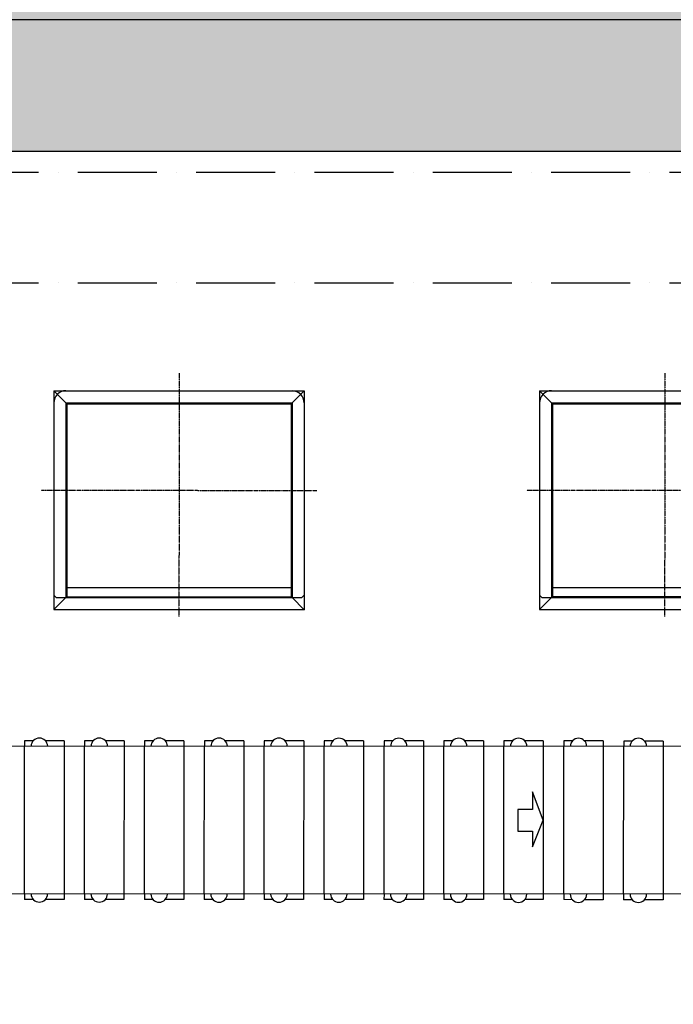
# Model space of a CAD drawing. Units: millimetres. Extents: x -478539 to -310339, y -403429 to -284629.
# Drawn here: x -428086 to -423115, y -327220 to -319734 of the extents above; entities that cross this region are included whole.
import ezdxf

# ---------------------------------------------------------------- set-up
doc = ezdxf.new("R2010")
doc.units = ezdxf.units.MM
for name, pattern in [('ACAD_ISO10W100', [18, 12, -3, 0, -3]), ('CONTINUA', [0]), ('EJES', [1, 0.5, -0.25, 0, -0.25])]:
    doc.linetypes.add(name, pattern=pattern)
for name, color, linetype in [('COTAS', 30, 'Continuous'), ('planta', 7, 'Continuous'), ('TRAMA-1', 8, 'Continuous'), ('TRAMA-4', 253, 'Continuous')]:
    doc.layers.add(name, color=color, linetype=linetype)

# ---------------------------------------------------------------- blocks, each defined once
blk = doc.blocks.new('A$C580125C5')
at = {"layer": 'planta', "linetype": 'EJES', "ltscale": 0.69}
for p, q in [((1048, 1849.9), (1047.2, 0)), ((0, 960.6), (2095.1, 959.7))]:
    blk.add_line(p, q, dxfattribs=at)
at = {"layer": 'planta', "linetype": 'CONTINUA'}
for p, q in [((95.9, 1717.4), (95.2, 52.8)), ((95.9, 1717.4), (1999.9, 1716.6)), ((95.9, 1717.4), (187.9, 1625.3)), ((1999.9, 1716.6), (1907.8, 1624.5)), ((1999.9, 1716.6), (1999.2, 51.9)), ((187.9, 1625.3), (187.3, 144.8)), ((187.9, 1625.3), (1907.8, 1624.5)), ((187.9, 1617.9), (1907.8, 1617.2)), ((195.3, 1617.9), (194.7, 152.2)), ((1900.4, 1617.2), (1899.8, 151.4)), ((1907.8, 1624.5), (1907.1, 144.1)), ((95.2, 163.3), (113.6, 144.8)), ((187.3, 152.2), (1907.1, 151.4)), ((194.7, 221.2), (1899.8, 220.5)), ((1980.8, 144), (1999.2, 162.4)), ((95.2, 52.8), (187.3, 144.8)), ((113.6, 144.8), (1980.8, 144)), ((1999.2, 51.9), (1907.1, 144.1)), ((95.2, 52.8), (1999.2, 51.9))]:
    blk.add_line(p, q, dxfattribs=at)
at = {"layer": 'planta', "linetype": 'Continuous'}
blk.add_line((1999.2, 51.9), (95.2, 52.8), dxfattribs=at)
at = {"layer": 'planta', "linetype": 'CONTINUA'}
for centre, start, end in [((187.9, 1625.3), 89.97472, 179.97472), ((1907.8, 1624.5), 359.97472, 89.97472)]:
    blk.add_arc(centre, 92.1, start, end, dxfattribs=at)

msp = doc.modelspace()

# ---------------------------------------------------------------- hatches: boundary and pattern name
at = {"layer": 'TRAMA-1'}
h = msp.add_hatch(dxfattribs=at)
h.set_pattern_fill('AR-HBONE', color=256, scale=2.5, style=0)
h.set_pattern_definition([(45, (193070.46, -8324.26), (4e-14, 359.210245), [762, -254]), (135, (193250.06, -8144.65), (4e-14, 359.210245), [762, -254])])
h.paths.add_polyline_path([(-411845.672, -319734.095), (-446545.672, -319734.095, 0.41421356), (-447545.672, -320734.095, 0.41421356), (-446545.672, -321734.095), (-446545.672, -320734.095), (-410845.672, -320734.095, 0.41421356)])
at = {"layer": 'TRAMA-4'}
msp.add_hatch(color=256, dxfattribs=at).paths.add_polyline_path([(-351945.672, -319734.095, -1), (-351945.672, -321734.095), (-351945.672, -335571.296), (-335746.318, -335571.296), (-335707.072, -314559.591), (-335608.99, -293321.392), (-334689.647, -286628.636), (-342757.752, -286628.636), (-345178.761, -289585.753, -0.22486739), (-368391.515, -300581.331), (-380666.353, -300581.331), (-380666.353, -301581.331), (-380666.353, -301581.331), (-379555.556, -302506.002), (-378604.405, -303931.553), (-378119.266, -305765.09), (-378195.257, -307257.349), (-379038.084, -309307.517), (-380559.072, -310817.48), (-383599.233, -311734.095), (-447545.672, -311734.095, 0.41421356), (-459545.672, -323734.095), (-459545.672, -335571.296), (-446545.672, -335571.296), (-446545.672, -321734.095, -1), (-446545.672, -319734.095), (-411845.672, -319734.095, -0.41421356), (-410845.672, -320734.095), (-404845.672, -320734.095, -0.41421356), (-403845.672, -319734.095)])

# ---------------------------------------------------------------- linework, layer by layer
msp.add_line((-446545.673, -320734.095, 217900), (-351945.673, -320734.095, 217900))
at = {"layer": 'COTAS', "linetype": 'ACAD_ISO10W100', "ltscale": 50}
for p, q in [((-446545.673, -320894.095, 217900), (-351945.673, -320894.095, 217900)), ((-446545.673, -321734.095, 217900), (-351945.673, -321734.095, 217900))]:
    msp.add_line(p, q, dxfattribs=at)
at = {"layer": 'planta', "linetype": 'Continuous'}
for p, q in [((-417270.388, -325262.716, 217900), (-432092.544, -325256.177, 217900)), ((-428049.14, -326381.525, 217900), (-428048.644, -325257.961, 217900)), ((-428049.14, -326381.525, 217900), (-428048.644, -325257.961, 217900)), ((-428049.14, -326381.525, 217900), (-428048.644, -325257.961, 217900)), ((-428049.14, -326381.525, 217900), (-428048.644, -325257.961, 217900)), ((-428048.626, -325216.461, 217900), (-428048.644, -325257.961, 217900)), ((-428048.626, -325216.461, 217900), (-428048.644, -325257.961, 217900)), ((-428048.626, -325216.461, 217900), (-428048.644, -325257.961, 217900)), ((-428048.626, -325216.461, 217900), (-428048.644, -325257.961, 217900)), ((-427982.98, -325216.49, 217900), (-428048.626, -325216.461, 217900)), ((-427982.98, -325216.49, 217900), (-428048.626, -325216.461, 217900)), ((-427982.98, -325216.49, 217900), (-428048.626, -325216.461, 217900)), ((-427982.98, -325216.49, 217900), (-428048.626, -325216.461, 217900)), ((-427748.626, -325216.593, 217900), (-427889.971, -325216.531, 217900)), ((-427748.626, -325216.593, 217900), (-427889.971, -325216.531, 217900)), ((-427748.626, -325216.593, 217900), (-427889.971, -325216.531, 217900)), ((-427748.626, -325216.593, 217900), (-427889.971, -325216.531, 217900)), ((-427748.644, -325258.093, 217900), (-427749.14, -326381.657, 217900)), ((-427748.644, -325258.093, 217900), (-427749.14, -326381.657, 217900)), ((-427748.644, -325258.093, 217900), (-427749.14, -326381.657, 217900)), ((-427748.644, -325258.093, 217900), (-427749.14, -326381.657, 217900)), ((-427748.626, -325216.593, 217900), (-427748.644, -325258.093, 217900)), ((-427748.626, -325216.593, 217900), (-427748.644, -325258.093, 217900)), ((-427748.626, -325216.593, 217900), (-427748.644, -325258.093, 217900)), ((-427748.626, -325216.593, 217900), (-427748.644, -325258.093, 217900)), ((-427593.563, -326381.726, 217900), (-427593.068, -325258.162, 217900)), ((-427593.563, -326381.726, 217900), (-427593.068, -325258.162, 217900)), ((-427593.563, -326381.726, 217900), (-427593.068, -325258.162, 217900)), ((-427593.563, -326381.726, 217900), (-427593.068, -325258.162, 217900)), ((-427593.563, -326381.726, 217900), (-427593.068, -325258.162, 217900)), ((-427593.563, -326381.726, 217900), (-427593.068, -325258.162, 217900)), ((-427593.563, -326381.726, 217900), (-427593.068, -325258.162, 217900)), ((-427593.563, -326381.726, 217900), (-427593.068, -325258.162, 217900)), ((-427593.049, -325216.662, 217900), (-427593.068, -325258.162, 217900)), ((-427593.049, -325216.662, 217900), (-427593.068, -325258.162, 217900)), ((-427593.049, -325216.662, 217900), (-427593.068, -325258.162, 217900)), ((-427593.049, -325216.662, 217900), (-427593.068, -325258.162, 217900)), ((-427593.049, -325216.662, 217900), (-427593.068, -325258.162, 217900)), ((-427593.049, -325216.662, 217900), (-427593.068, -325258.162, 217900)), ((-427593.049, -325216.662, 217900), (-427593.068, -325258.162, 217900)), ((-427593.049, -325216.662, 217900), (-427593.068, -325258.162, 217900)), ((-427527.403, -325216.691, 217900), (-427593.049, -325216.662, 217900)), ((-427527.403, -325216.691, 217900), (-427593.049, -325216.662, 217900)), ((-427527.403, -325216.691, 217900), (-427593.049, -325216.662, 217900)), ((-427527.403, -325216.691, 217900), (-427593.049, -325216.662, 217900)), ((-427527.403, -325216.691, 217900), (-427593.049, -325216.662, 217900)), ((-427527.403, -325216.691, 217900), (-427593.049, -325216.662, 217900)), ((-427527.403, -325216.691, 217900), (-427593.049, -325216.662, 217900)), ((-427527.403, -325216.691, 217900), (-427593.049, -325216.662, 217900)), ((-427293.049, -325216.794, 217900), (-427434.395, -325216.732, 217900)), ((-427293.049, -325216.794, 217900), (-427434.395, -325216.732, 217900)), ((-427293.049, -325216.794, 217900), (-427434.395, -325216.732, 217900)), ((-427293.049, -325216.794, 217900), (-427434.395, -325216.732, 217900)), ((-427293.049, -325216.794, 217900), (-427434.395, -325216.732, 217900)), ((-427293.049, -325216.794, 217900), (-427434.395, -325216.732, 217900)), ((-427293.049, -325216.794, 217900), (-427434.395, -325216.732, 217900)), ((-427293.049, -325216.794, 217900), (-427434.395, -325216.732, 217900)), ((-427293.068, -325258.294, 217900), (-427293.563, -326381.858, 217900)), ((-427293.068, -325258.294, 217900), (-427293.563, -326381.858, 217900)), ((-427293.068, -325258.294, 217900), (-427293.563, -326381.858, 217900)), ((-427293.068, -325258.294, 217900), (-427293.563, -326381.858, 217900)), ((-427293.068, -325258.294, 217900), (-427293.563, -326381.858, 217900)), ((-427293.068, -325258.294, 217900), (-427293.563, -326381.858, 217900)), ((-427293.068, -325258.294, 217900), (-427293.563, -326381.858, 217900)), ((-427293.068, -325258.294, 217900), (-427293.563, -326381.858, 217900)), ((-427293.049, -325216.794, 217900), (-427293.068, -325258.294, 217900)), ((-427293.049, -325216.794, 217900), (-427293.068, -325258.294, 217900)), ((-427293.049, -325216.794, 217900), (-427293.068, -325258.294, 217900)), ((-427293.049, -325216.794, 217900), (-427293.068, -325258.294, 217900)), ((-427293.049, -325216.794, 217900), (-427293.068, -325258.294, 217900)), ((-427293.049, -325216.794, 217900), (-427293.068, -325258.294, 217900)), ((-427293.049, -325216.794, 217900), (-427293.068, -325258.294, 217900)), ((-427293.049, -325216.794, 217900), (-427293.068, -325258.294, 217900)), ((-427137.987, -326381.927, 217900), (-427137.491, -325258.363, 217900)), ((-427137.987, -326381.927, 217900), (-427137.491, -325258.363, 217900)), ((-427137.987, -326381.927, 217900), (-427137.491, -325258.363, 217900)), ((-427137.473, -325216.863, 217900), (-427137.491, -325258.363, 217900)), ((-427137.473, -325216.863, 217900), (-427137.491, -325258.363, 217900)), ((-427137.473, -325216.863, 217900), (-427137.491, -325258.363, 217900)), ((-427071.827, -325216.892, 217900), (-427137.473, -325216.863, 217900)), ((-427071.827, -325216.892, 217900), (-427137.473, -325216.863, 217900)), ((-427071.827, -325216.892, 217900), (-427137.473, -325216.863, 217900)), ((-426837.473, -325216.995, 217900), (-426978.818, -325216.933, 217900)), ((-426837.473, -325216.995, 217900), (-426978.818, -325216.933, 217900)), ((-426837.473, -325216.995, 217900), (-426978.818, -325216.933, 217900)), ((-426837.491, -325258.495, 217900), (-426837.987, -326382.059, 217900)), ((-426837.491, -325258.495, 217900), (-426837.987, -326382.059, 217900)), ((-426837.491, -325258.495, 217900), (-426837.987, -326382.059, 217900)), ((-426837.473, -325216.995, 217900), (-426837.491, -325258.495, 217900)), ((-426837.473, -325216.995, 217900), (-426837.491, -325258.495, 217900)), ((-426837.473, -325216.995, 217900), (-426837.491, -325258.495, 217900)), ((-426682.411, -326382.128, 217900), (-426681.915, -325258.564, 217900)), ((-426682.411, -326382.128, 217900), (-426681.915, -325258.564, 217900)), ((-426682.411, -326382.128, 217900), (-426681.915, -325258.564, 217900)), ((-426682.411, -326382.128, 217900), (-426681.915, -325258.564, 217900)), ((-426681.897, -325217.064, 217900), (-426681.915, -325258.564, 217900)), ((-426681.897, -325217.064, 217900), (-426681.915, -325258.564, 217900)), ((-426681.897, -325217.064, 217900), (-426681.915, -325258.564, 217900)), ((-426681.897, -325217.064, 217900), (-426681.915, -325258.564, 217900)), ((-426616.251, -325217.093, 217900), (-426681.897, -325217.064, 217900)), ((-426616.251, -325217.093, 217900), (-426681.897, -325217.064, 217900)), ((-426616.251, -325217.093, 217900), (-426681.897, -325217.064, 217900)), ((-426616.251, -325217.093, 217900), (-426681.897, -325217.064, 217900)), ((-426381.897, -325217.196, 217900), (-426523.242, -325217.134, 217900)), ((-426381.897, -325217.196, 217900), (-426523.242, -325217.134, 217900)), ((-426381.897, -325217.196, 217900), (-426523.242, -325217.134, 217900)), ((-426381.897, -325217.196, 217900), (-426523.242, -325217.134, 217900)), ((-426381.915, -325258.696, 217900), (-426382.411, -326382.26, 217900)), ((-426381.915, -325258.696, 217900), (-426382.411, -326382.26, 217900)), ((-426381.915, -325258.696, 217900), (-426382.411, -326382.26, 217900)), ((-426381.915, -325258.696, 217900), (-426382.411, -326382.26, 217900)), ((-426381.897, -325217.196, 217900), (-426381.915, -325258.696, 217900)), ((-426381.897, -325217.196, 217900), (-426381.915, -325258.696, 217900)), ((-426381.897, -325217.196, 217900), (-426381.915, -325258.696, 217900)), ((-426381.897, -325217.196, 217900), (-426381.915, -325258.696, 217900)), ((-426226.834, -326382.329, 217900), (-426226.339, -325258.765, 217900)), ((-426226.834, -326382.329, 217900), (-426226.339, -325258.765, 217900)), ((-426226.834, -326382.329, 217900), (-426226.339, -325258.765, 217900)), ((-426226.834, -326382.329, 217900), (-426226.339, -325258.765, 217900)), ((-426226.834, -326382.329, 217900), (-426226.339, -325258.765, 217900)), ((-426226.834, -326382.329, 217900), (-426226.339, -325258.765, 217900)), ((-426226.32, -325217.265, 217900), (-426226.339, -325258.765, 217900)), ((-426226.32, -325217.265, 217900), (-426226.339, -325258.765, 217900)), ((-426226.32, -325217.265, 217900), (-426226.339, -325258.765, 217900)), ((-426226.32, -325217.265, 217900), (-426226.339, -325258.765, 217900)), ((-426226.32, -325217.265, 217900), (-426226.339, -325258.765, 217900)), ((-426226.32, -325217.265, 217900), (-426226.339, -325258.765, 217900)), ((-426160.674, -325217.294, 217900), (-426226.32, -325217.265, 217900)), ((-426160.674, -325217.294, 217900), (-426226.32, -325217.265, 217900)), ((-426160.674, -325217.294, 217900), (-426226.32, -325217.265, 217900)), ((-426160.674, -325217.294, 217900), (-426226.32, -325217.265, 217900)), ((-426160.674, -325217.294, 217900), (-426226.32, -325217.265, 217900)), ((-426160.674, -325217.294, 217900), (-426226.32, -325217.265, 217900)), ((-425926.32, -325217.397, 217900), (-426067.666, -325217.335, 217900)), ((-425926.32, -325217.397, 217900), (-426067.666, -325217.335, 217900)), ((-425926.32, -325217.397, 217900), (-426067.666, -325217.335, 217900)), ((-425926.32, -325217.397, 217900), (-426067.666, -325217.335, 217900)), ((-425926.32, -325217.397, 217900), (-426067.666, -325217.335, 217900)), ((-425926.32, -325217.397, 217900), (-426067.666, -325217.335, 217900)), ((-425926.339, -325258.897, 217900), (-425926.834, -326382.461, 217900)), ((-425926.339, -325258.897, 217900), (-425926.834, -326382.461, 217900)), ((-425926.339, -325258.897, 217900), (-425926.834, -326382.461, 217900)), ((-425926.339, -325258.897, 217900), (-425926.834, -326382.461, 217900)), ((-425926.339, -325258.897, 217900), (-425926.834, -326382.461, 217900)), ((-425926.339, -325258.897, 217900), (-425926.834, -326382.461, 217900)), ((-425926.32, -325217.397, 217900), (-425926.339, -325258.897, 217900)), ((-425926.32, -325217.397, 217900), (-425926.339, -325258.897, 217900)), ((-425926.32, -325217.397, 217900), (-425926.339, -325258.897, 217900)), ((-425926.32, -325217.397, 217900), (-425926.339, -325258.897, 217900)), ((-425926.32, -325217.397, 217900), (-425926.339, -325258.897, 217900)), ((-425926.32, -325217.397, 217900), (-425926.339, -325258.897, 217900)), ((-425771.258, -326382.53, 217900), (-425770.762, -325258.966, 217900)), ((-425771.258, -326382.53, 217900), (-425770.762, -325258.966, 217900)), ((-425771.258, -326382.53, 217900), (-425770.762, -325258.966, 217900)), ((-425770.744, -325217.466, 217900), (-425770.762, -325258.966, 217900)), ((-425770.744, -325217.466, 217900), (-425770.762, -325258.966, 217900)), ((-425770.744, -325217.466, 217900), (-425770.762, -325258.966, 217900)), ((-425705.098, -325217.495, 217900), (-425770.744, -325217.466, 217900)), ((-425705.098, -325217.495, 217900), (-425770.744, -325217.466, 217900)), ((-425705.098, -325217.495, 217900), (-425770.744, -325217.466, 217900)), ((-425470.744, -325217.598, 217900), (-425612.089, -325217.536, 217900)), ((-425470.744, -325217.598, 217900), (-425612.089, -325217.536, 217900)), ((-425470.744, -325217.598, 217900), (-425612.089, -325217.536, 217900)), ((-425470.762, -325259.098, 217900), (-425471.258, -326382.662, 217900)), ((-425470.762, -325259.098, 217900), (-425471.258, -326382.662, 217900)), ((-425470.762, -325259.098, 217900), (-425471.258, -326382.662, 217900)), ((-425470.744, -325217.598, 217900), (-425470.762, -325259.098, 217900)), ((-425470.744, -325217.598, 217900), (-425470.762, -325259.098, 217900)), ((-425470.744, -325217.598, 217900), (-425470.762, -325259.098, 217900)), ((-425315.681, -326382.731, 217900), (-425315.186, -325259.167, 217900)), ((-425315.681, -326382.731, 217900), (-425315.186, -325259.167, 217900)), ((-425315.681, -326382.731, 217900), (-425315.186, -325259.167, 217900)), ((-425315.681, -326382.731, 217900), (-425315.186, -325259.167, 217900)), ((-425315.168, -325217.667, 217900), (-425315.186, -325259.167, 217900)), ((-425315.168, -325217.667, 217900), (-425315.186, -325259.167, 217900)), ((-425315.168, -325217.667, 217900), (-425315.186, -325259.167, 217900)), ((-425315.168, -325217.667, 217900), (-425315.186, -325259.167, 217900)), ((-425249.522, -325217.696, 217900), (-425315.168, -325217.667, 217900)), ((-425249.522, -325217.696, 217900), (-425315.168, -325217.667, 217900)), ((-425249.522, -325217.696, 217900), (-425315.168, -325217.667, 217900)), ((-425249.522, -325217.696, 217900), (-425315.168, -325217.667, 217900)), ((-425015.168, -325217.799, 217900), (-425156.513, -325217.737, 217900)), ((-425015.168, -325217.799, 217900), (-425156.513, -325217.737, 217900)), ((-425015.168, -325217.799, 217900), (-425156.513, -325217.737, 217900)), ((-425015.168, -325217.799, 217900), (-425156.513, -325217.737, 217900)), ((-425015.186, -325259.299, 217900), (-425015.682, -326382.863, 217900)), ((-425015.186, -325259.299, 217900), (-425015.682, -326382.863, 217900)), ((-425015.186, -325259.299, 217900), (-425015.682, -326382.863, 217900)), ((-425015.186, -325259.299, 217900), (-425015.682, -326382.863, 217900)), ((-425015.168, -325217.799, 217900), (-425015.186, -325259.299, 217900)), ((-425015.168, -325217.799, 217900), (-425015.186, -325259.299, 217900)), ((-425015.168, -325217.799, 217900), (-425015.186, -325259.299, 217900)), ((-425015.168, -325217.799, 217900), (-425015.186, -325259.299, 217900)), ((-424860.105, -326382.932, 217900), (-424859.609, -325259.368, 217900)), ((-424860.105, -326382.932, 217900), (-424859.609, -325259.368, 217900)), ((-424860.105, -326382.932, 217900), (-424859.609, -325259.368, 217900)), ((-424860.105, -326382.932, 217900), (-424859.609, -325259.368, 217900)), ((-424859.591, -325217.868, 217900), (-424859.609, -325259.368, 217900)), ((-424859.591, -325217.868, 217900), (-424859.609, -325259.368, 217900)), ((-424859.591, -325217.868, 217900), (-424859.609, -325259.368, 217900)), ((-424859.591, -325217.868, 217900), (-424859.609, -325259.368, 217900)), ((-424793.945, -325217.897, 217900), (-424859.591, -325217.868, 217900)), ((-424793.945, -325217.897, 217900), (-424859.591, -325217.868, 217900)), ((-424793.945, -325217.897, 217900), (-424859.591, -325217.868, 217900)), ((-424793.945, -325217.897, 217900), (-424859.591, -325217.868, 217900)), ((-424559.591, -325218, 217900), (-424700.937, -325217.938, 217900)), ((-424559.591, -325218, 217900), (-424700.937, -325217.938, 217900)), ((-424559.591, -325218, 217900), (-424700.937, -325217.938, 217900)), ((-424559.591, -325218, 217900), (-424700.937, -325217.938, 217900)), ((-424559.609, -325259.5, 217900), (-424560.105, -326383.064, 217900)), ((-424559.609, -325259.5, 217900), (-424560.105, -326383.064, 217900)), ((-424559.609, -325259.5, 217900), (-424560.105, -326383.064, 217900)), ((-424559.609, -325259.5, 217900), (-424560.105, -326383.064, 217900)), ((-424559.591, -325218, 217900), (-424559.609, -325259.5, 217900)), ((-424559.591, -325218, 217900), (-424559.609, -325259.5, 217900)), ((-424559.591, -325218, 217900), (-424559.609, -325259.5, 217900)), ((-424559.591, -325218, 217900), (-424559.609, -325259.5, 217900)), ((-424404.529, -326383.133, 217900), (-424404.033, -325259.569, 217900)), ((-424404.529, -326383.133, 217900), (-424404.033, -325259.569, 217900)), ((-424404.015, -325218.069, 217900), (-424404.033, -325259.569, 217900)), ((-424404.015, -325218.069, 217900), (-424404.033, -325259.569, 217900)), ((-424338.369, -325218.098, 217900), (-424404.015, -325218.069, 217900)), ((-424338.369, -325218.098, 217900), (-424404.015, -325218.069, 217900)), ((-424104.015, -325218.201, 217900), (-424245.36, -325218.139, 217900)), ((-424104.015, -325218.201, 217900), (-424245.36, -325218.139, 217900)), ((-424104.033, -325259.701, 217900), (-424104.529, -326383.265, 217900)), ((-424104.033, -325259.701, 217900), (-424104.529, -326383.265, 217900)), ((-424104.015, -325218.201, 217900), (-424104.033, -325259.701, 217900)), ((-424104.015, -325218.201, 217900), (-424104.033, -325259.701, 217900)), ((-423948.952, -326383.334, 217900), (-423948.457, -325259.77, 217900)), ((-423948.952, -326383.334, 217900), (-423948.457, -325259.77, 217900)), ((-423948.438, -325218.27, 217900), (-423948.457, -325259.77, 217900)), ((-423948.438, -325218.27, 217900), (-423948.457, -325259.77, 217900)), ((-423882.792, -325218.299, 217900), (-423948.438, -325218.27, 217900)), ((-423882.792, -325218.299, 217900), (-423948.438, -325218.27, 217900)), ((-423648.438, -325218.402, 217900), (-423789.784, -325218.34, 217900)), ((-423648.438, -325218.402, 217900), (-423789.784, -325218.34, 217900)), ((-423648.457, -325259.902, 217900), (-423648.952, -326383.466, 217900)), ((-423648.457, -325259.902, 217900), (-423648.952, -326383.466, 217900)), ((-423648.438, -325218.402, 217900), (-423648.457, -325259.902, 217900)), ((-423648.438, -325218.402, 217900), (-423648.457, -325259.902, 217900)), ((-423493.376, -326383.535, 217900), (-423492.88, -325259.971, 217900)), ((-423493.376, -326383.535, 217900), (-423492.88, -325259.971, 217900)), ((-423492.862, -325218.471, 217900), (-423492.88, -325259.971, 217900)), ((-423492.862, -325218.471, 217900), (-423492.88, -325259.971, 217900)), ((-423427.216, -325218.5, 217900), (-423492.862, -325218.471, 217900)), ((-423427.216, -325218.5, 217900), (-423492.862, -325218.471, 217900)), ((-423192.862, -325218.603, 217900), (-423334.207, -325218.541, 217900)), ((-423192.862, -325218.603, 217900), (-423334.207, -325218.541, 217900)), ((-423192.88, -325260.103, 217900), (-423193.376, -326383.667, 217900)), ((-423192.88, -325260.103, 217900), (-423193.376, -326383.667, 217900)), ((-423192.862, -325218.603, 217900), (-423192.88, -325260.103, 217900)), ((-423192.862, -325218.603, 217900), (-423192.88, -325260.103, 217900)), ((-417270.883, -326386.28, 217900), (-432093.04, -326379.741, 217900)), ((-428049.14, -326381.525, 217900), (-428049.158, -326423.025, 217900)), ((-428049.14, -326381.525, 217900), (-428049.158, -326423.025, 217900)), ((-428049.14, -326381.525, 217900), (-428049.158, -326423.025, 217900)), ((-428049.14, -326381.525, 217900), (-428049.158, -326423.025, 217900)), ((-427749.14, -326381.657, 217900), (-427749.158, -326423.157, 217900)), ((-427749.14, -326381.657, 217900), (-427749.158, -326423.157, 217900)), ((-427749.14, -326381.657, 217900), (-427749.158, -326423.157, 217900)), ((-427749.14, -326381.657, 217900), (-427749.158, -326423.157, 217900)), ((-427593.563, -326381.726, 217900), (-427593.582, -326423.226, 217900)), ((-427593.563, -326381.726, 217900), (-427593.582, -326423.226, 217900)), ((-427593.563, -326381.726, 217900), (-427593.582, -326423.226, 217900)), ((-427593.563, -326381.726, 217900), (-427593.582, -326423.226, 217900)), ((-427593.563, -326381.726, 217900), (-427593.582, -326423.226, 217900)), ((-427593.563, -326381.726, 217900), (-427593.582, -326423.226, 217900)), ((-427593.563, -326381.726, 217900), (-427593.582, -326423.226, 217900)), ((-427593.563, -326381.726, 217900), (-427593.582, -326423.226, 217900)), ((-427293.563, -326381.858, 217900), (-427293.582, -326423.358, 217900)), ((-427293.563, -326381.858, 217900), (-427293.582, -326423.358, 217900)), ((-427293.563, -326381.858, 217900), (-427293.582, -326423.358, 217900)), ((-427293.563, -326381.858, 217900), (-427293.582, -326423.358, 217900)), ((-427293.563, -326381.858, 217900), (-427293.582, -326423.358, 217900)), ((-427293.563, -326381.858, 217900), (-427293.582, -326423.358, 217900)), ((-427293.563, -326381.858, 217900), (-427293.582, -326423.358, 217900)), ((-427293.563, -326381.858, 217900), (-427293.582, -326423.358, 217900)), ((-427137.987, -326381.927, 217900), (-427138.005, -326423.427, 217900)), ((-427137.987, -326381.927, 217900), (-427138.005, -326423.427, 217900)), ((-427137.987, -326381.927, 217900), (-427138.005, -326423.427, 217900)), ((-426837.987, -326382.059, 217900), (-426838.005, -326423.559, 217900)), ((-426837.987, -326382.059, 217900), (-426838.005, -326423.559, 217900)), ((-426837.987, -326382.059, 217900), (-426838.005, -326423.559, 217900)), ((-426682.411, -326382.128, 217900), (-426682.429, -326423.628, 217900)), ((-426682.411, -326382.128, 217900), (-426682.429, -326423.628, 217900)), ((-426682.411, -326382.128, 217900), (-426682.429, -326423.628, 217900)), ((-426682.411, -326382.128, 217900), (-426682.429, -326423.628, 217900)), ((-426382.411, -326382.26, 217900), (-426382.429, -326423.76, 217900)), ((-426382.411, -326382.26, 217900), (-426382.429, -326423.76, 217900)), ((-426382.411, -326382.26, 217900), (-426382.429, -326423.76, 217900)), ((-426382.411, -326382.26, 217900), (-426382.429, -326423.76, 217900)), ((-426226.834, -326382.329, 217900), (-426226.853, -326423.829, 217900)), ((-426226.834, -326382.329, 217900), (-426226.853, -326423.829, 217900)), ((-426226.834, -326382.329, 217900), (-426226.853, -326423.829, 217900)), ((-426226.834, -326382.329, 217900), (-426226.853, -326423.829, 217900)), ((-426226.834, -326382.329, 217900), (-426226.853, -326423.829, 217900)), ((-426226.834, -326382.329, 217900), (-426226.853, -326423.829, 217900)), ((-425926.834, -326382.461, 217900), (-425926.853, -326423.961, 217900)), ((-425926.834, -326382.461, 217900), (-425926.853, -326423.961, 217900)), ((-425926.834, -326382.461, 217900), (-425926.853, -326423.961, 217900)), ((-425926.834, -326382.461, 217900), (-425926.853, -326423.961, 217900)), ((-425926.834, -326382.461, 217900), (-425926.853, -326423.961, 217900)), ((-425926.834, -326382.461, 217900), (-425926.853, -326423.961, 217900)), ((-425771.258, -326382.53, 217900), (-425771.276, -326424.03, 217900)), ((-425771.258, -326382.53, 217900), (-425771.276, -326424.03, 217900)), ((-425771.258, -326382.53, 217900), (-425771.276, -326424.03, 217900)), ((-425471.258, -326382.662, 217900), (-425471.276, -326424.162, 217900)), ((-425471.258, -326382.662, 217900), (-425471.276, -326424.162, 217900)), ((-425471.258, -326382.662, 217900), (-425471.276, -326424.162, 217900)), ((-425315.681, -326382.731, 217900), (-425315.7, -326424.231, 217900)), ((-425315.681, -326382.731, 217900), (-425315.7, -326424.231, 217900)), ((-425315.681, -326382.731, 217900), (-425315.7, -326424.231, 217900)), ((-425315.681, -326382.731, 217900), (-425315.7, -326424.231, 217900)), ((-425015.682, -326382.863, 217900), (-425015.7, -326424.363, 217900)), ((-425015.682, -326382.863, 217900), (-425015.7, -326424.363, 217900)), ((-425015.682, -326382.863, 217900), (-425015.7, -326424.363, 217900)), ((-425015.682, -326382.863, 217900), (-425015.7, -326424.363, 217900)), ((-424860.105, -326382.932, 217900), (-424860.123, -326424.432, 217900)), ((-424860.105, -326382.932, 217900), (-424860.123, -326424.432, 217900)), ((-424860.105, -326382.932, 217900), (-424860.123, -326424.432, 217900)), ((-424860.105, -326382.932, 217900), (-424860.123, -326424.432, 217900)), ((-424560.105, -326383.064, 217900), (-424560.123, -326424.564, 217900)), ((-424560.105, -326383.064, 217900), (-424560.123, -326424.564, 217900)), ((-424560.105, -326383.064, 217900), (-424560.123, -326424.564, 217900)), ((-424560.105, -326383.064, 217900), (-424560.123, -326424.564, 217900)), ((-424404.529, -326383.133, 217900), (-424404.547, -326424.633, 217900)), ((-424404.529, -326383.133, 217900), (-424404.547, -326424.633, 217900)), ((-424104.529, -326383.265, 217900), (-424104.547, -326424.765, 217900)), ((-424104.529, -326383.265, 217900), (-424104.547, -326424.765, 217900)), ((-423948.952, -326383.334, 217900), (-423948.971, -326424.834, 217900)), ((-423948.952, -326383.334, 217900), (-423948.971, -326424.834, 217900)), ((-423648.952, -326383.466, 217900), (-423648.971, -326424.966, 217900)), ((-423648.952, -326383.466, 217900), (-423648.971, -326424.966, 217900)), ((-423493.376, -326383.535, 217900), (-423493.394, -326425.035, 217900)), ((-423493.376, -326383.535, 217900), (-423493.394, -326425.035, 217900)), ((-423193.376, -326383.667, 217900), (-423193.394, -326425.167, 217900)), ((-423193.376, -326383.667, 217900), (-423193.394, -326425.167, 217900)), ((-427983.512, -326423.054, 217900), (-428049.158, -326423.025, 217900)), ((-427983.512, -326423.054, 217900), (-428049.158, -326423.025, 217900)), ((-427983.512, -326423.054, 217900), (-428049.158, -326423.025, 217900)), ((-427983.512, -326423.054, 217900), (-428049.158, -326423.025, 217900)), ((-427749.158, -326423.157, 217900), (-427890.503, -326423.095, 217900)), ((-427749.158, -326423.157, 217900), (-427890.503, -326423.095, 217900)), ((-427749.158, -326423.157, 217900), (-427890.503, -326423.095, 217900)), ((-427749.158, -326423.157, 217900), (-427890.503, -326423.095, 217900)), ((-427527.936, -326423.255, 217900), (-427593.582, -326423.226, 217900)), ((-427527.936, -326423.255, 217900), (-427593.582, -326423.226, 217900)), ((-427527.936, -326423.255, 217900), (-427593.582, -326423.226, 217900)), ((-427527.936, -326423.255, 217900), (-427593.582, -326423.226, 217900)), ((-427527.936, -326423.255, 217900), (-427593.582, -326423.226, 217900)), ((-427527.936, -326423.255, 217900), (-427593.582, -326423.226, 217900)), ((-427527.936, -326423.255, 217900), (-427593.582, -326423.226, 217900)), ((-427527.936, -326423.255, 217900), (-427593.582, -326423.226, 217900)), ((-427293.582, -326423.358, 217900), (-427434.927, -326423.296, 217900)), ((-427293.582, -326423.358, 217900), (-427434.927, -326423.296, 217900)), ((-427293.582, -326423.358, 217900), (-427434.927, -326423.296, 217900)), ((-427293.582, -326423.358, 217900), (-427434.927, -326423.296, 217900)), ((-427293.582, -326423.358, 217900), (-427434.927, -326423.296, 217900)), ((-427293.582, -326423.358, 217900), (-427434.927, -326423.296, 217900)), ((-427293.582, -326423.358, 217900), (-427434.927, -326423.296, 217900)), ((-427293.582, -326423.358, 217900), (-427434.927, -326423.296, 217900)), ((-427072.359, -326423.456, 217900), (-427138.005, -326423.427, 217900)), ((-427072.359, -326423.456, 217900), (-427138.005, -326423.427, 217900)), ((-427072.359, -326423.456, 217900), (-427138.005, -326423.427, 217900)), ((-426838.005, -326423.559, 217900), (-426979.351, -326423.497, 217900)), ((-426838.005, -326423.559, 217900), (-426979.351, -326423.497, 217900)), ((-426838.005, -326423.559, 217900), (-426979.351, -326423.497, 217900)), ((-426616.783, -326423.657, 217900), (-426682.429, -326423.628, 217900)), ((-426616.783, -326423.657, 217900), (-426682.429, -326423.628, 217900)), ((-426616.783, -326423.657, 217900), (-426682.429, -326423.628, 217900)), ((-426616.783, -326423.657, 217900), (-426682.429, -326423.628, 217900)), ((-426382.429, -326423.76, 217900), (-426523.774, -326423.698, 217900)), ((-426382.429, -326423.76, 217900), (-426523.774, -326423.698, 217900)), ((-426382.429, -326423.76, 217900), (-426523.774, -326423.698, 217900)), ((-426382.429, -326423.76, 217900), (-426523.774, -326423.698, 217900)), ((-426161.207, -326423.858, 217900), (-426226.853, -326423.829, 217900)), ((-426161.207, -326423.858, 217900), (-426226.853, -326423.829, 217900)), ((-426161.207, -326423.858, 217900), (-426226.853, -326423.829, 217900)), ((-426161.207, -326423.858, 217900), (-426226.853, -326423.829, 217900)), ((-426161.207, -326423.858, 217900), (-426226.853, -326423.829, 217900)), ((-426161.207, -326423.858, 217900), (-426226.853, -326423.829, 217900)), ((-425926.853, -326423.961, 217900), (-426068.198, -326423.899, 217900)), ((-425926.853, -326423.961, 217900), (-426068.198, -326423.899, 217900)), ((-425926.853, -326423.961, 217900), (-426068.198, -326423.899, 217900)), ((-425926.853, -326423.961, 217900), (-426068.198, -326423.899, 217900)), ((-425926.853, -326423.961, 217900), (-426068.198, -326423.899, 217900)), ((-425926.853, -326423.961, 217900), (-426068.198, -326423.899, 217900)), ((-425705.63, -326424.059, 217900), (-425771.276, -326424.03, 217900)), ((-425705.63, -326424.059, 217900), (-425771.276, -326424.03, 217900)), ((-425705.63, -326424.059, 217900), (-425771.276, -326424.03, 217900)), ((-425471.276, -326424.162, 217900), (-425612.622, -326424.1, 217900)), ((-425471.276, -326424.162, 217900), (-425612.622, -326424.1, 217900)), ((-425471.276, -326424.162, 217900), (-425612.622, -326424.1, 217900)), ((-425250.054, -326424.26, 217900), (-425315.7, -326424.231, 217900)), ((-425250.054, -326424.26, 217900), (-425315.7, -326424.231, 217900)), ((-425250.054, -326424.26, 217900), (-425315.7, -326424.231, 217900)), ((-425250.054, -326424.26, 217900), (-425315.7, -326424.231, 217900)), ((-425015.7, -326424.363, 217900), (-425157.045, -326424.301, 217900)), ((-425015.7, -326424.363, 217900), (-425157.045, -326424.301, 217900)), ((-425015.7, -326424.363, 217900), (-425157.045, -326424.301, 217900)), ((-425015.7, -326424.363, 217900), (-425157.045, -326424.301, 217900)), ((-424794.477, -326424.461, 217900), (-424860.123, -326424.432, 217900)), ((-424794.477, -326424.461, 217900), (-424860.123, -326424.432, 217900)), ((-424794.477, -326424.461, 217900), (-424860.123, -326424.432, 217900)), ((-424794.477, -326424.461, 217900), (-424860.123, -326424.432, 217900)), ((-424560.123, -326424.564, 217900), (-424701.469, -326424.502, 217900)), ((-424560.123, -326424.564, 217900), (-424701.469, -326424.502, 217900)), ((-424560.123, -326424.564, 217900), (-424701.469, -326424.502, 217900)), ((-424560.123, -326424.564, 217900), (-424701.469, -326424.502, 217900)), ((-424338.901, -326424.662, 217900), (-424404.547, -326424.633, 217900)), ((-424338.901, -326424.662, 217900), (-424404.547, -326424.633, 217900)), ((-424104.547, -326424.765, 217900), (-424245.892, -326424.703, 217900)), ((-424104.547, -326424.765, 217900), (-424245.892, -326424.703, 217900)), ((-423883.325, -326424.863, 217900), (-423948.971, -326424.834, 217900)), ((-423883.325, -326424.863, 217900), (-423948.971, -326424.834, 217900)), ((-423648.971, -326424.966, 217900), (-423790.316, -326424.904, 217900)), ((-423648.971, -326424.966, 217900), (-423790.316, -326424.904, 217900)), ((-423427.748, -326425.064, 217900), (-423493.394, -326425.035, 217900)), ((-423427.748, -326425.064, 217900), (-423493.394, -326425.035, 217900)), ((-423193.394, -326425.167, 217900), (-423334.74, -326425.105, 217900)), ((-423193.394, -326425.167, 217900), (-423334.74, -326425.105, 217900))]:
    msp.add_line(p, q, dxfattribs=at)
at = {"layer": 'planta', "linetype": 'Continuous', "elevation": 217900}
msp.add_lwpolyline([(-410845.673, -320734.095), (-410845.673, -320734.095, 0.41421356), (-411845.673, -319734.095), (-446545.673, -319734.095, 0.41421356), (-447545.673, -320734.095), (-447545.673, -320734.095, 0.41421356), (-446545.673, -321734.095), (-446545.673, -321734.095)], format="xyb", dxfattribs=at)
msp.add_lwpolyline([(-424298.958, -325739.976), (-424298.958, -325902.99), (-424185.899, -325902.99), (-424185.899, -326024.044), (-424104.281, -325821.483), (-424185.899, -325604.258), (-424185.899, -325739.976)], close=True, dxfattribs=at)
at = {"layer": 'planta', "linetype": 'Continuous'}
for centre, start, end in [((-427936.494, -325259.011, 217900), 0.8852785, 179.0641676), ((-427936.494, -325259.011, 217900), 0.8852785, 179.0641676), ((-427936.494, -325259.011, 217900), 0.8852785, 179.0641676), ((-427936.494, -325259.011, 217900), 0.8852785, 179.0641676), ((-427480.918, -325259.212, 217900), 0.8852785, 179.0641676), ((-427480.918, -325259.212, 217900), 0.8852785, 179.0641676), ((-427480.918, -325259.212, 217900), 0.8852785, 179.0641676), ((-427480.918, -325259.212, 217900), 0.8852785, 179.0641676), ((-427480.918, -325259.212, 217900), 0.8852785, 179.0641676), ((-427480.918, -325259.212, 217900), 0.8852785, 179.0641676), ((-427480.918, -325259.212, 217900), 0.8852785, 179.0641676), ((-427480.918, -325259.212, 217900), 0.8852785, 179.0641676), ((-427025.341, -325259.413, 217900), 0.8852785, 179.0641676), ((-427025.341, -325259.413, 217900), 0.8852785, 179.0641676), ((-427025.341, -325259.413, 217900), 0.8852785, 179.0641676), ((-426569.765, -325259.614, 217900), 0.8852785, 179.0641676), ((-426569.765, -325259.614, 217900), 0.8852785, 179.0641676), ((-426569.765, -325259.614, 217900), 0.8852785, 179.0641676), ((-426569.765, -325259.614, 217900), 0.8852785, 179.0641676), ((-426114.189, -325259.815, 217900), 0.8852785, 179.0641676), ((-426114.189, -325259.815, 217900), 0.8852785, 179.0641676), ((-426114.189, -325259.815, 217900), 0.8852785, 179.0641676), ((-426114.189, -325259.815, 217900), 0.8852785, 179.0641676), ((-426114.189, -325259.815, 217900), 0.8852785, 179.0641676), ((-426114.189, -325259.815, 217900), 0.8852785, 179.0641676), ((-425658.612, -325260.016, 217900), 0.8852785, 179.0641676), ((-425658.612, -325260.016, 217900), 0.8852785, 179.0641676), ((-425658.612, -325260.016, 217900), 0.8852785, 179.0641676), ((-425203.036, -325260.217, 217900), 0.8852785, 179.0641676), ((-425203.036, -325260.217, 217900), 0.8852785, 179.0641676), ((-425203.036, -325260.217, 217900), 0.8852785, 179.0641676), ((-425203.036, -325260.217, 217900), 0.8852785, 179.0641676), ((-424747.46, -325260.418, 217900), 0.8852785, 179.0641676), ((-424747.46, -325260.418, 217900), 0.8852785, 179.0641676), ((-424747.46, -325260.418, 217900), 0.8852785, 179.0641676), ((-424747.46, -325260.418, 217900), 0.8852785, 179.0641676), ((-424291.883, -325260.619, 217900), 0.8852785, 179.0641676), ((-424291.883, -325260.619, 217900), 0.8852785, 179.0641676), ((-423836.307, -325260.82, 217900), 0.8852785, 179.0641676), ((-423836.307, -325260.82, 217900), 0.8852785, 179.0641676), ((-423380.73, -325261.021, 217900), 0.8852785, 179.0641676), ((-423380.73, -325261.021, 217900), 0.8852785, 179.0641676), ((-427936.989, -326380.573, 217900), 180.8852785, 359.0641676), ((-427936.989, -326380.573, 217900), 180.8852785, 359.0641676), ((-427936.989, -326380.573, 217900), 180.8852785, 359.0641676), ((-427936.989, -326380.573, 217900), 180.8852785, 359.0641676), ((-427481.413, -326380.774, 217900), 180.8852785, 359.0641676), ((-427481.413, -326380.774, 217900), 180.8852785, 359.0641676), ((-427481.413, -326380.774, 217900), 180.8852785, 359.0641676), ((-427481.413, -326380.774, 217900), 180.8852785, 359.0641676), ((-427481.413, -326380.774, 217900), 180.8852785, 359.0641676), ((-427481.413, -326380.774, 217900), 180.8852785, 359.0641676), ((-427481.413, -326380.774, 217900), 180.8852785, 359.0641676), ((-427481.413, -326380.774, 217900), 180.8852785, 359.0641676), ((-427025.836, -326380.975, 217900), 180.8852785, 359.0641676), ((-427025.836, -326380.975, 217900), 180.8852785, 359.0641676), ((-427025.836, -326380.975, 217900), 180.8852785, 359.0641676), ((-426570.26, -326381.176, 217900), 180.8852785, 359.0641676), ((-426570.26, -326381.176, 217900), 180.8852785, 359.0641676), ((-426570.26, -326381.176, 217900), 180.8852785, 359.0641676), ((-426570.26, -326381.176, 217900), 180.8852785, 359.0641676), ((-426114.683, -326381.377, 217900), 180.8852785, 359.0641676), ((-426114.683, -326381.377, 217900), 180.8852785, 359.0641676), ((-426114.683, -326381.377, 217900), 180.8852785, 359.0641676), ((-426114.683, -326381.377, 217900), 180.8852785, 359.0641676), ((-426114.683, -326381.377, 217900), 180.8852785, 359.0641676), ((-426114.683, -326381.377, 217900), 180.8852785, 359.0641676), ((-425659.107, -326381.578, 217900), 180.8852785, 359.0641676), ((-425659.107, -326381.578, 217900), 180.8852785, 359.0641676), ((-425659.107, -326381.578, 217900), 180.8852785, 359.0641676), ((-425203.531, -326381.779, 217900), 180.8852785, 359.0641676), ((-425203.531, -326381.779, 217900), 180.8852785, 359.0641676), ((-425203.531, -326381.779, 217900), 180.8852785, 359.0641676), ((-425203.531, -326381.779, 217900), 180.8852785, 359.0641676), ((-424747.954, -326381.98, 217900), 180.8852785, 359.0641676), ((-424747.954, -326381.98, 217900), 180.8852785, 359.0641676), ((-424747.954, -326381.98, 217900), 180.8852785, 359.0641676), ((-424747.954, -326381.98, 217900), 180.8852785, 359.0641676), ((-424292.378, -326382.181, 217900), 180.8852785, 359.0641676), ((-424292.378, -326382.181, 217900), 180.8852785, 359.0641676), ((-423836.802, -326382.382, 217900), 180.8852785, 359.0641676), ((-423836.802, -326382.382, 217900), 180.8852785, 359.0641676), ((-423381.225, -326382.583, 217900), 180.8852785, 359.0641676), ((-423381.225, -326382.583, 217900), 180.8852785, 359.0641676)]:
    msp.add_arc(centre, 63, start, end, dxfattribs=at)

# ---------------------------------------------------------------- block references
at = {"rotation": 1.386131530169214e-07}
for p in [(-427922.199, -324272.627, 217900), (-424228.487, -324272.627, 217900)]:
    msp.add_blockref('A$C580125C5', p, dxfattribs=at)

doc.saveas('drawing.dxf')
